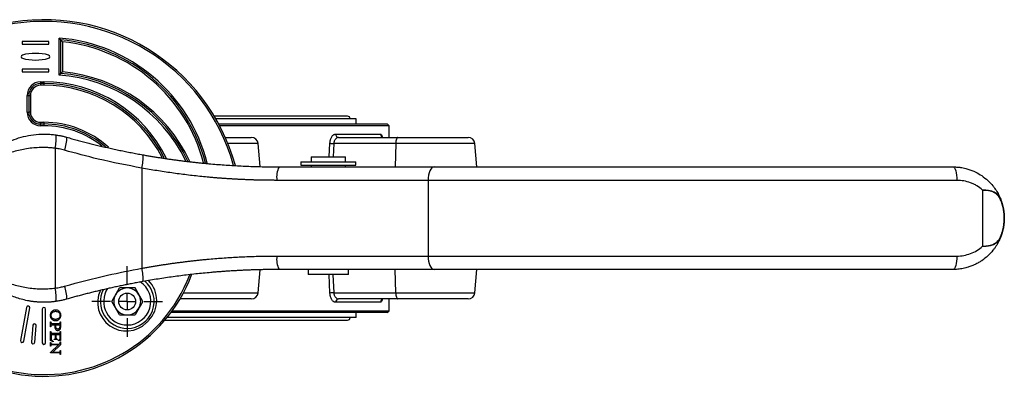
# Model space of a CAD drawing. Extents: x -236 to 973, y -49 to 527.
# Drawn here: x 31 to 323, y -49 to 57 of the extents above; entities that cross this region are included whole.
import ezdxf

# ---------------------------------------------------------------- set-up
doc = ezdxf.new("R2010")
doc.units = 0
doc.layers.get('0').update_dxf_attribs({"linetype": 'CONTINUOUS'})
doc.layers.add('LIVELLO0', color=7, linetype='CONTINUOUS')

# ---------------------------------------------------------------- blocks, each defined once
blk = doc.blocks.new('SW_CENTERMARKSYMBOL_11')
at = {"layer": 'LIVELLO0', "color": 0}
for p, q in [((0, 5), (0, 10.5)), ((-5, 0), (-10.5, 0)), ((0, 0), (-2.5, 0)), ((0, 0), (0, 2.5)), ((0, 0), (0, -2.5)), ((0, 0), (2.5, 0)), ((5, 0), (10.5, 0)), ((0, -5), (0, -10.5))]:
    blk.add_line(p, q, dxfattribs=at)

msp = doc.modelspace()

# ---------------------------------------------------------------- linework, layer by layer
at = {"color": 7, "linetype": 'CONTINUOUS'}
for p, q in [((31.71, 50.95), (31.71, 50.2)), ((39.71, 50.95), (31.71, 50.95)), ((31.71, 50.2), (39.71, 50.2)), ((39.71, 50.2), (39.71, 50.95)), ((42.71, 40.99), (42.71, 52)), ((43.21, 41.45), (43.21, 51.45)), ((43.71, 50.9), (43.71, 41.91)), ((31.71, 42.7), (31.71, 41.95)), ((39.71, 42.7), (31.71, 42.7)), ((31.71, 41.95), (39.71, 41.95)), ((39.71, 41.95), (39.71, 42.7)), ((37.21, 38.95), (38.21, 38.95)), ((37.21, 38.95), (37.21, 38.45)), ((38.21, 38.45), (37.21, 38.45)), ((37.21, 38.45), (37.21, 37.95)), ((38.21, 38.95), (38.21, 38.45)), ((38.21, 38.45), (38.21, 37.95)), ((38.21, 37.95), (37.21, 37.95)), ((33.21, 29.95), (33.21, 34.95)), ((33.21, 34.95), (33.71, 34.95)), ((33.71, 34.95), (33.71, 29.95)), ((33.71, 34.95), (34.21, 34.95)), ((34.21, 34.95), (34.21, 29.95)), ((33.21, 29.95), (33.71, 29.95)), ((34.21, 29.95), (33.71, 29.95)), ((37.21, 26.95), (37.21, 26.45)), ((37.21, 26.95), (38.21, 26.95)), ((37.21, 25.95), (37.21, 26.45)), ((37.21, 26.45), (38.21, 26.45)), ((38.21, 26.95), (38.21, 26.45)), ((38.21, 26.45), (38.21, 25.95)), ((128.41, 28.75), (88.84, 28.75)), ((130.91, 28), (89.28, 28)), ((90.15, 26.45), (140.21, 26.45)), ((130.91, 26.45), (130.91, 28)), ((140.71, 25.95), (140.21, 26.45)), ((38.21, 25.95), (37.21, 25.95)), ((140.71, 25.95), (90.41, 25.95)), ((124.85, 23.45), (138.21, 23.45)), ((140.71, 22.45), (140.71, 25.95)), ((92.11, 22.45), (99.82, 22.45)), ((102.41, 13.83), (101.81, 20.63)), ((142.72, 20.63), (124.3, 20.63)), ((125.7, 22.45), (143.32, 22.45)), ((143.32, 22.45), (164.22, 22.45)), ((166.82, 13.7), (166.21, 20.63)), ((41.56, 19.24), (41.56, -22.33)), ((114.56, 15.2), (114.56, 14.2)), ((114.56, 15.2), (130.86, 15.2)), ((117.61, 16.7), (117.61, 15.2)), ((117.61, 16.7), (127.81, 16.7)), ((127.81, 15.2), (127.81, 16.7)), ((130.86, 14.2), (130.86, 15.2)), ((67.27, 13.35), (67.27, -16.44)), ((108.05, 13.7), (154.1, 13.7)), ((114.56, 14.2), (130.86, 14.2)), ((117.61, 14.2), (117.61, 13.7)), ((127.81, 13.7), (127.81, 14.2)), ((154.1, 13.7), (308.21, 13.7)), ((152.32, 9.7), (107.4, 9.7)), ((152.32, 9.7), (152.32, -12.8)), ((309.36, 9.7), (152.32, 9.7)), ((317.02, 6.82), (317.02, -9.91)), ((107.4, -12.8), (152.32, -12.8)), ((152.32, -12.8), (309.36, -12.8)), ((101.81, -23.72), (102.41, -16.92)), ((154.1, -16.8), (108.05, -16.8)), ((116.71, -16.8), (116.71, -18.3)), ((128.71, -18.3), (128.71, -16.8)), ((308.21, -16.8), (154.1, -16.8)), ((166.21, -23.72), (166.82, -16.8)), ((128.71, -18.3), (116.71, -18.3)), ((58.34, -26.29), (60.65, -22.29)), ((65.27, -22.29), (60.65, -22.29)), ((67.58, -26.29), (65.27, -22.29)), ((60.65, -30.29), (58.34, -26.29)), ((67.58, -26.29), (65.27, -30.29)), ((99.82, -25.55), (78.62, -25.55)), ((124.3, -23.72), (142.72, -23.72)), ((143.32, -25.55), (125.7, -25.55)), ((140.71, -29.05), (140.71, -25.55)), ((164.22, -25.55), (143.32, -25.55)), ((33.03, -28.05), (31.3, -37.9)), ((32.28, -38.07), (34.02, -28.22)), ((37.71, -28.55), (37.71, -38.55)), ((38.71, -38.55), (38.71, -28.55)), ((76.33, -29.05), (140.71, -29.05)), ((138.21, -26.55), (124.85, -26.55)), ((140.21, -29.55), (140.71, -29.05)), ((60.65, -30.29), (65.27, -30.29)), ((74.14, -31.85), (128.41, -31.85)), ((130.91, -31.1), (74.76, -31.1)), ((140.21, -29.55), (75.96, -29.55)), ((130.91, -31.1), (130.91, -29.55)), ((34.93, -33.38), (34.49, -38.36)), ((35.49, -38.45), (35.92, -33.47)), ((40.21, -33.8), (40.21, -32.34)), ((40.21, -32.34), (40.29, -32.34)), ((40.29, -33.8), (40.21, -33.8)), ((40.29, -32.34), (40.29, -32.47)), ((40.29, -33.67), (40.29, -33.8)), ((40.74, -32.83), (42.62, -32.83)), ((41.61, -33.32), (40.74, -33.32)), ((42.98, -33.32), (41.73, -33.32)), ((43.07, -32.47), (43.07, -32.34)), ((43.07, -32.34), (43.15, -32.34)), ((43.15, -32.34), (43.15, -33.61)), ((40.21, -37.94), (40.21, -35.23)), ((40.21, -35.23), (40.29, -35.23)), ((40.95, -38.25), (40.21, -37.94)), ((40.29, -35.23), (40.29, -35.35)), ((40.34, -36.5), (40.34, -37.1)), ((41.68, -36.21), (40.68, -36.21)), ((40.74, -35.72), (42.62, -35.72)), ((41.27, -37.6), (41.27, -37.51)), ((42.21, -37.6), (41.27, -37.6)), ((41.68, -36.98), (41.68, -36.21)), ((41.8, -36.21), (41.8, -36.98)), ((43.03, -36.21), (41.8, -36.21)), ((42.21, -37.51), (42.21, -37.6)), ((42.5, -37.96), (42.5, -37.84)), ((43.15, -37.92), (42.5, -37.96)), ((43.03, -37.17), (43.03, -36.21)), ((43.07, -35.23), (43.15, -35.23)), ((43.07, -35.35), (43.07, -35.23)), ((43.15, -35.23), (43.15, -37.92)), ((40.17, -41.51), (42.54, -39.15)), ((40.21, -38.45), (40.29, -38.45)), ((40.21, -39.63), (40.21, -38.45)), ((40.29, -39.63), (40.21, -39.63)), ((40.29, -38.45), (40.29, -38.57)), ((40.29, -39.51), (40.29, -39.63)), ((40.74, -38.94), (42.74, -38.94)), ((42.54, -39.15), (40.74, -39.15)), ((43.15, -39.18), (40.9, -41.39)), ((40.95, -38.13), (40.95, -38.25)), ((43.07, -38.27), (43.15, -38.27)), ((43.07, -40.9), (43.15, -40.9)), ((43.07, -41.02), (43.07, -40.9)), ((43.15, -38.27), (43.15, -39.18)), ((43.15, -40.9), (43.15, -42.08)), ((40.17, -41.59), (40.17, -41.51)), ((42.62, -41.59), (40.17, -41.59)), ((40.9, -41.39), (42.62, -41.39)), ((43.07, -42.08), (43.07, -41.96)), ((43.15, -42.08), (43.07, -42.08))]:
    msp.add_line(p, q, dxfattribs=at)
at = {"color": 8, "linetype": 'CONTINUOUS'}
for p, q in [((101.81, 20.63), (92.89, 20.63)), ((122.97, 16.7), (123.17, 20.72)), ((124.3, 20.63), (124.1, 16.7)), ((142.72, 20.63), (142.54, 13.7)), ((166.21, 20.63), (142.72, 20.63)), ((142.72, -23.72), (142.54, -16.8)), ((123.17, -23.81), (122.89, -18.3)), ((124.02, -18.3), (124.3, -23.72)), ((79.65, -23.72), (101.81, -23.72)), ((142.72, -23.72), (166.21, -23.72))]:
    msp.add_line(p, q, dxfattribs=at)
at = {"color": 7, "linetype": 'CONTINUOUS', "flags": 128}
for points in [[(143.32, 22.45), (143.21, 22.42), (143.1, 22.32), (143.01, 22.15), (142.92, 21.93), (142.84, 21.65), (142.78, 21.34), (142.74, 20.99), (142.72, 20.63)], [(154.1, 13.7), (153.75, 13.63), (153.42, 13.4), (153.11, 13.03), (152.84, 12.53), (152.62, 11.93), (152.46, 11.24), (152.35, 10.48), (152.32, 9.7)], [(308.21, 13.7), (308.44, 13.63), (308.65, 13.4), (308.85, 13.03), (309.02, 12.53), (309.16, 11.93), (309.27, 11.24), (309.33, 10.48), (309.36, 9.7)], [(152.32, -12.8), (152.35, -13.58), (152.46, -14.33), (152.62, -15.02), (152.84, -15.62), (153.11, -16.12), (153.42, -16.49), (153.75, -16.72), (154.1, -16.8)], [(309.36, -12.8), (309.33, -13.58), (309.27, -14.33), (309.16, -15.02), (309.02, -15.62), (308.85, -16.12), (308.65, -16.49), (308.44, -16.72), (308.21, -16.8)], [(142.72, -23.72), (142.74, -24.08), (142.78, -24.43), (142.84, -24.75), (142.92, -25.02), (143.01, -25.24), (143.1, -25.41), (143.21, -25.51), (143.32, -25.55)]]:
    msp.add_lwpolyline(points, dxfattribs=at)
at = {"color": 7, "linetype": 'CONTINUOUS'}
msp.add_circle((62.96, -26.29), 2.5, dxfattribs=at)
for centre, radius, start, end in [((38.21, -1.55), 59, 15.4375, 101.7353), ((38.7, 2.64), 49.02, 14.3856, 84.7176), ((31.94, 46.45), 0.5, 105.0902, 254.9098), ((35.71, 32.45), 15, 74.9098, 105.0902), ((39.49, 46.45), 0.5, 285.0902, 74.9098), ((35.71, 60.45), 15, 254.9098, 285.0902), ((38.21, -1.55), 47, 107.7017, 338.991), ((39.66, -4.06), 45.65, 25.29, 85.5413), ((37.21, 34.95), 4, 90, 180), ((37.21, 34.95), 3.5, 90, 180), ((38.21, -1.55), 40, 26.6588, 90), ((37.21, 34.95), 3, 90, 180), ((37.21, 29.95), 4, 180, 270), ((37.21, 29.95), 3.5, 180, 270), ((37.21, 29.95), 3, 180, 270), ((38.21, -1.55), 28, 49.241, 90), ((128.41, 28), 0.75, 0, 90), ((125.78, 23.38), 0.932, 175.6094, 264.8036), ((139.19, 23.44), 0.988, 179.2995, 269.2819), ((30.16, 21.86), 11.7, 347.0369, 6.5517), ((33.23, 22.8), 11.84, 339.485, 358.541), ((99.82, 20.45), 2, 5, 90), ((124.49, 30.43), 9.81, 262.2756, 268.8912), ((164.22, 20.45), 2, 5, 90), ((55.95, 16.35), 11.71, 345.1398, 4.5719), ((114, 10.68), 6.67, 153.0257, 188.3861), ((322.19, 3.99), 0.216, 327.7614, 18.3622), ((322.19, -7.08), 0.216, 341.6378, 32.2386), ((114, -13.77), 6.67, 171.6139, 206.9743), ((55.95, -19.44), 11.71, 355.4281, 14.8602), ((62.96, -26.29), 8, 270, 49.7114), ((63.24, -26.01), 8.5, 315.6548, 44.3218), ((30.16, -24.96), 11.7, 353.4483, 12.9631), ((33.23, -25.89), 11.84, 1.459, 20.515), ((62.68, -26.58), 8.5, 154.9643, 314.3452), ((62.96, -26.29), 8, 154.0756, 270), ((62.96, -26.29), 4, 90, 150), ((62.96, -26.29), 4, 30, 90), ((62.96, -26.29), 4, 150, 210), ((62.96, -26.29), 4, 330, 30), ((99.82, -23.55), 2, 270, 355), ((124.49, -33.53), 9.81, 91.1088, 97.7244), ((125.78, -26.47), 0.932, 95.1964, 184.3906), ((139.19, -26.53), 0.988, 90.7181, 180.7005), ((164.22, -23.55), 2, 270, 355), ((33.52, -28.14), 0.5, 350, 170), ((38.21, -28.55), 0.5, 0, 180), ((62.96, -26.29), 4, 210, 270), ((62.96, -26.29), 4, 270, 330), ((38.21, -1.55), 43.5, 314.3452, 315.6548), ((128.41, -31.1), 0.75, 270, 0), ((35.42, -33.42), 0.5, 355, 175), ((31.79, -37.98), 0.5, 170, 350), ((34.99, -38.4), 0.5, 175, 355), ((38.21, -38.55), 0.5, 180, 0)]:
    msp.add_arc(centre, radius, start, end, dxfattribs=at)
at = {"color": 8, "linetype": 'CONTINUOUS'}
for centre, radius, start, end in [((38.21, -1.55), 58.5, 15.5745, 101.4037), ((38.7, 2.64), 49.52, 14.1816, 85.3518), ((38.7, 2.64), 48.52, 14.6311, 84.0697), ((38.21, -1.55), 46.5, 107.3299, 338.7281), ((39.66, -4.06), 45.15, 25.678, 86.128), ((39.66, -4.06), 46.15, 24.7971, 84.9668), ((38.21, -1.55), 40.5, 25.9844, 90), ((38.21, -1.55), 39.5, 27.1792, 90), ((38.21, -1.55), 28.5, 47.6584, 90), ((38.21, -1.55), 27.5, 51.0038, 90), ((62.96, -26.29), 7, 270, 56.6748), ((62.96, -26.29), 7, 146.7531, 270)]:
    msp.add_arc(centre, radius, start, end, dxfattribs=at)
at = {"color": 7, "linetype": 'CONTINUOUS'}
for points, knots in [([(43.21, 51.45), (43.21, 51.45), (43.21, 51.46), (43.2, 51.47), (43.19, 51.48), (43.17, 51.5), (43.14, 51.53), (43.11, 51.57), (43.07, 51.61), (43.02, 51.66), (42.96, 51.73), (42.88, 51.81), (42.8, 51.9), (42.75, 51.96), (42.71, 52)], [0, 0, 0, 0, 0.052516, 0.106776, 0.16345, 0.223127, 0.286313, 0.353434, 0.424845, 0.500842, 0.61676, 0.750198, 0.850945, 1, 1, 1, 1]), ([(43.71, 50.9), (43.69, 50.93), (43.65, 50.97), (43.59, 51.03), (43.53, 51.1), (43.47, 51.17), (43.39, 51.26), (43.32, 51.34), (43.26, 51.41), (43.22, 51.45), (43.22, 51.45), (43.21, 51.45)], [0, 0, 0, 0, 0.102165, 0.185568, 0.250211, 0.383456, 0.499729, 0.646935, 0.77704, 0.893243, 1, 1, 1, 1]), ([(42.71, 40.99), (42.74, 41.01), (42.78, 41.05), (42.83, 41.1), (42.9, 41.16), (42.97, 41.22), (43.04, 41.3), (43.12, 41.36), (43.17, 41.42), (43.21, 41.45), (43.21, 41.45), (43.21, 41.45)], [0, 0, 0, 0, 0.102052, 0.185376, 0.249973, 0.383035, 0.499891, 0.642638, 0.771743, 0.889755, 1, 1, 1, 1]), ([(43.21, 41.45), (43.21, 41.45), (43.21, 41.46), (43.23, 41.47), (43.24, 41.48), (43.27, 41.51), (43.3, 41.54), (43.34, 41.57), (43.39, 41.62), (43.46, 41.68), (43.54, 41.75), (43.62, 41.83), (43.68, 41.88), (43.71, 41.91)], [0, 0, 0, 0, 0.06221, 0.126485, 0.193529, 0.263963, 0.338324, 0.417068, 0.50058, 0.617128, 0.750467, 0.851529, 1, 1, 1, 1]), ([(18.43, 13.74), (18.45, 13.77), (18.5, 13.83), (18.58, 13.93), (18.66, 14.04), (18.76, 14.15), (18.86, 14.28), (18.97, 14.41), (19.08, 14.55), (19.21, 14.69), (19.34, 14.85), (19.48, 15.01), (19.82, 15.4), (20.45, 16.06), (21.45, 17.02), (22.59, 17.99), (23.85, 18.94), (25.24, 19.85), (27.03, 20.85), (29.29, 21.87), (32.11, 22.76), (35.1, 23.32), (37.41, 23.47), (38.93, 23.45), (39.64, 23.42), (40.35, 23.37), (41.07, 23.3), (41.54, 23.23), (41.78, 23.2)], [0, 0, 0, 0, 0.010551, 0.021242, 0.032079, 0.043073, 0.054231, 0.065561, 0.077071, 0.088767, 0.100658, 0.112748, 0.125044, 0.185777, 0.250415, 0.311879, 0.374959, 0.437625, 0.500294, 0.598481, 0.694645, 0.792398, 0.888933, 0.911085, 0.933252, 0.955448, 0.977692, 1, 1, 1, 1]), ([(123.17, 20.72), (123.17, 20.76), (123.18, 20.86), (123.19, 20.99), (123.21, 21.13), (123.24, 21.31), (123.28, 21.54), (123.37, 21.88), (123.51, 22.28), (123.72, 22.69), (123.97, 23.02), (124.21, 23.23), (124.4, 23.34), (124.55, 23.41), (124.7, 23.45), (124.8, 23.45), (124.85, 23.45)], [0, 0, 0, 0, 0.03123, 0.062412, 0.093619, 0.124923, 0.18744, 0.250137, 0.374653, 0.499855, 0.624366, 0.749469, 0.811797, 0.874331, 0.93724, 1, 1, 1, 1]), ([(41.78, 23.2), (41.95, 23.17), (42.29, 23.12), (42.79, 23.03), (43.28, 22.94), (43.74, 22.84), (44.2, 22.73), (44.63, 22.62), (44.92, 22.54), (45.06, 22.5)], [0, 0, 0, 0, 0.155717, 0.307147, 0.454291, 0.597148, 0.735719, 0.870003, 1, 1, 1, 1]), ([(45.06, 22.5), (45.55, 22.36), (46.55, 22.08), (48.06, 21.67), (49.58, 21.26), (51.12, 20.86), (52.69, 20.47), (54.27, 20.08), (55.87, 19.7), (57.49, 19.33), (59.13, 18.96), (60.79, 18.61), (62.47, 18.26), (64.17, 17.93), (65.89, 17.6), (67.04, 17.39), (67.62, 17.29)], [0, 0, 0, 0, 0.066603, 0.133948, 0.202036, 0.270866, 0.340438, 0.410753, 0.481811, 0.55361, 0.626152, 0.699437, 0.773464, 0.848234, 0.923746, 1, 1, 1, 1]), ([(125.7, 22.45), (125.67, 22.45), (125.62, 22.45), (125.53, 22.44), (125.44, 22.42), (125.33, 22.38), (125.17, 22.31), (124.98, 22.17), (124.76, 21.95), (124.59, 21.68), (124.46, 21.4), (124.37, 21.13), (124.32, 20.88), (124.31, 20.71), (124.3, 20.63)], [0, 0, 0, 0, 0.0418789, 0.0837788, 0.1256996, 0.1881676, 0.2506257, 0.3849146, 0.5003239, 0.6301083, 0.7500157, 0.8352674, 0.9185179, 1, 1, 1, 1]), ([(41.56, 19.24), (41.41, 19.26), (41.13, 19.29), (40.7, 19.33), (40.28, 19.36), (39.85, 19.39), (39.42, 19.42), (38.99, 19.44), (38.57, 19.45), (38.14, 19.45), (37.71, 19.45), (36.72, 19.44), (35.16, 19.36), (33.1, 19.1), (31.1, 18.72), (29.22, 18.23), (27.43, 17.63), (25.81, 16.98), (24.26, 16.24), (22.87, 15.46), (21.59, 14.65), (20.48, 13.85), (19.68, 13.2), (19.12, 12.72), (18.74, 12.37), (18.4, 12.05), (18.14, 11.79), (17.94, 11.59), (17.78, 11.43), (17.7, 11.34), (17.66, 11.3)], [0, 0, 0, 0, 0.012496, 0.024984, 0.037466, 0.049943, 0.06242, 0.074897, 0.087377, 0.099862, 0.112356, 0.124859, 0.186834, 0.250103, 0.31128, 0.375083, 0.435341, 0.500073, 0.557885, 0.625375, 0.68767, 0.750074, 0.812845, 0.84526, 0.875176, 0.907275, 0.937322, 0.958771, 0.979659, 1, 1, 1, 1]), ([(44.31, 18.65), (43.8, 18.79), (42.89, 19.03), (41.96, 19.17), (41.56, 19.24)], [0, 0, 0, 0, 0.559975, 1, 1, 1, 1]), ([(67.27, 13.35), (62.95, 14.18), (55.23, 15.67), (47.65, 17.74), (44.31, 18.65)], [0, 0, 0, 0, 0.560021, 1, 1, 1, 1]), ([(67.62, 17.29), (68.02, 17.22), (68.81, 17.08), (69.99, 16.87), (71.18, 16.68), (72.37, 16.49), (73.55, 16.31), (74.74, 16.13), (75.93, 15.96), (77.11, 15.79), (78.3, 15.64), (79.49, 15.48), (80.68, 15.34), (81.87, 15.2), (83.06, 15.07), (84.24, 14.94), (85.43, 14.82), (86.62, 14.7), (88.17, 14.56), (90.07, 14.4), (92.32, 14.24), (94.58, 14.1), (96.83, 13.97), (99.08, 13.88), (101.33, 13.8), (103.57, 13.74), (105.82, 13.71), (107.31, 13.71), (108.05, 13.7)], [0, 0, 0, 0, 0.029615, 0.059196, 0.088745, 0.118265, 0.147755, 0.177219, 0.206657, 0.236071, 0.265463, 0.294835, 0.324188, 0.353523, 0.382843, 0.412148, 0.441441, 0.470724, 0.499997, 0.555638, 0.611232, 0.666789, 0.722321, 0.777839, 0.833355, 0.888879, 0.944424, 1, 1, 1, 1]), ([(107.4, 9.7), (107.03, 9.7), (106.28, 9.71), (105.17, 9.71), (104.05, 9.73), (102.93, 9.75), (101.81, 9.77), (100.7, 9.8), (99.58, 9.84), (98.46, 9.88), (97.35, 9.93), (96.23, 9.98), (95.11, 10.04), (93.99, 10.11), (92.88, 10.18), (91.76, 10.25), (90.64, 10.33), (89.53, 10.42), (88.41, 10.51), (86.93, 10.64), (85.07, 10.82), (82.84, 11.06), (80.61, 11.32), (78.39, 11.6), (76.16, 11.9), (73.93, 12.23), (71.71, 12.58), (69.49, 12.95), (68.01, 13.21), (67.27, 13.35)], [0, 0, 0, 0, 0.027924, 0.055827, 0.08371, 0.111574, 0.139418, 0.167245, 0.195054, 0.222847, 0.250623, 0.278385, 0.306131, 0.333864, 0.361584, 0.389291, 0.416986, 0.44467, 0.472344, 0.500008, 0.555309, 0.610661, 0.666068, 0.721537, 0.777073, 0.832682, 0.888369, 0.94414, 1, 1, 1, 1]), ([(308.21, 13.7), (308.34, 13.7), (308.6, 13.7), (309.02, 13.68), (309.47, 13.65), (309.96, 13.61), (310.81, 13.5), (311.72, 13.31), (313.24, 12.89), (314.87, 12.24), (316.86, 11.08), (318.59, 9.71), (319.81, 8.4), (320.57, 7.4), (321.02, 6.75), (321.42, 6.09), (321.79, 5.42), (322.11, 4.74), (322.3, 4.28), (322.4, 4.06)], [0, 0, 0, 0, 0.020871, 0.043812, 0.068823, 0.095903, 0.125054, 0.210607, 0.249642, 0.387072, 0.499311, 0.629864, 0.749092, 0.79264, 0.83549, 0.877647, 0.919114, 0.959897, 1, 1, 1, 1]), ([(317.02, 6.82), (316.48, 7.29), (315.92, 7.7), (315.02, 8.24), (314.72, 8.41), (314.09, 8.71), (313.76, 8.85), (312.78, 9.21), (312.11, 9.4), (310.75, 9.64), (310.06, 9.7), (309.36, 9.7)], [0, 0, 0, 0, 0.25, 0.25, 0.375, 0.375, 0.5, 0.5, 0.75, 0.75, 1, 1, 1, 1]), ([(317.02, 6.82), (317.1, 6.82), (317.27, 6.83), (317.51, 6.83), (317.74, 6.82), (317.96, 6.81), (318.17, 6.8), (318.36, 6.78), (318.54, 6.77), (318.7, 6.74), (319.09, 6.69), (319.69, 6.56), (320.3, 6.32), (320.75, 6.08), (321.1, 5.85), (321.39, 5.6), (321.66, 5.32), (321.88, 5.05), (322.09, 4.71), (322.26, 4.39), (322.35, 4.16), (322.4, 4.06)], [0, 0, 0, 0, 0.033224, 0.065217, 0.09593, 0.125312, 0.153314, 0.179894, 0.20501, 0.228628, 0.250713, 0.373398, 0.500667, 0.558557, 0.625024, 0.710682, 0.750512, 0.82188, 0.887245, 0.946604, 1, 1, 1, 1]), ([(322.37, 3.87), (322.35, 3.93), (322.3, 4.06), (322.21, 4.23), (322.12, 4.4), (322.02, 4.57), (321.92, 4.73), (321.81, 4.88), (321.69, 5.03), (321.45, 5.32), (321.04, 5.69), (320.4, 6.1), (319.66, 6.41), (318.98, 6.59), (318.41, 6.69), (317.97, 6.75), (317.51, 6.8), (317.18, 6.81), (317.02, 6.82)], [0, 0, 0, 0, 0.030936, 0.061885, 0.092878, 0.123948, 0.155125, 0.186442, 0.217928, 0.249615, 0.372782, 0.499373, 0.62203, 0.749392, 0.809527, 0.871286, 0.934752, 1, 1, 1, 1]), ([(323.46, -1.55), (323.46, -1.43), (323.46, -1.19), (323.45, -0.86), (323.43, -0.54), (323.4, -0.24), (323.37, 0.05), (323.34, 0.31), (323.3, 0.56), (323.27, 0.78), (323.23, 0.99), (323.16, 1.37), (323.04, 1.91), (322.84, 2.61), (322.62, 3.26), (322.45, 3.67), (322.37, 3.87)], [0, 0, 0, 0, 0.065166, 0.126961, 0.185386, 0.24044, 0.292123, 0.340436, 0.385378, 0.42695, 0.465151, 0.499981, 0.636706, 0.765612, 0.886708, 1, 1, 1, 1]), ([(322.4, 4.06), (322.44, 3.94), (322.53, 3.7), (322.66, 3.34), (322.79, 2.96), (322.9, 2.56), (323.01, 2.15), (323.11, 1.72), (323.22, 1.21), (323.32, 0.59), (323.4, -0.07), (323.45, -0.8), (323.46, -1.27), (323.46, -1.55)], [0, 0, 0, 0, 0.063773, 0.130096, 0.198972, 0.270402, 0.344389, 0.420935, 0.500042, 0.617561, 0.749317, 0.853706, 1, 1, 1, 1]), ([(322.37, -6.96), (322.42, -6.85), (322.51, -6.62), (322.64, -6.27), (322.77, -5.9), (322.89, -5.52), (323, -5.12), (323.1, -4.7), (323.2, -4.25), (323.29, -3.73), (323.38, -3.11), (323.45, -2.37), (323.46, -1.83), (323.46, -1.55)], [0, 0, 0, 0, 0.063785, 0.130118, 0.198999, 0.270431, 0.344416, 0.420953, 0.500045, 0.593435, 0.707891, 0.843413, 1, 1, 1, 1]), ([(323.46, -1.55), (323.46, -1.67), (323.46, -1.89), (323.45, -2.22), (323.43, -2.5), (323.42, -2.74), (323.38, -3.14), (323.32, -3.68), (323.2, -4.41), (323.04, -5.12), (322.85, -5.84), (322.64, -6.51), (322.48, -6.94), (322.4, -7.15)], [0, 0, 0, 0, 0.063548, 0.120392, 0.170532, 0.213967, 0.250699, 0.382449, 0.499976, 0.636725, 0.765638, 0.886725, 1, 1, 1, 1]), ([(322.4, -7.15), (322.35, -7.27), (322.25, -7.52), (322.08, -7.89), (321.91, -8.26), (321.72, -8.62), (321.53, -8.99), (321.32, -9.35), (321.1, -9.71), (320.87, -10.06), (320.62, -10.41), (320.37, -10.76), (319.74, -11.56), (318.6, -12.78), (317.13, -13.96), (315.81, -14.78), (314.83, -15.3), (313.78, -15.76), (312.85, -16.08), (311.74, -16.4), (310.71, -16.61), (309.66, -16.73), (308.9, -16.79), (308.43, -16.79), (308.21, -16.8)], [0, 0, 0, 0, 0.0216825, 0.0435643, 0.0656462, 0.0879289, 0.1104133, 0.1331, 0.1559899, 0.1790836, 0.2023819, 0.2258853, 0.2495946, 0.3687388, 0.4991617, 0.5593723, 0.6245146, 0.6823556, 0.7489617, 0.7876295, 0.8744269, 0.9220361, 0.963894, 1, 1, 1, 1]), ([(317.02, -9.91), (317.11, -9.91), (317.3, -9.9), (317.58, -9.88), (317.84, -9.86), (318.1, -9.83), (318.35, -9.79), (318.59, -9.75), (319.04, -9.66), (319.66, -9.5), (320.4, -9.19), (321.04, -8.79), (321.5, -8.36), (321.81, -7.98), (322.02, -7.66), (322.21, -7.33), (322.32, -7.09), (322.37, -6.96)], [0, 0, 0, 0, 0.037514, 0.074437, 0.110782, 0.146562, 0.181792, 0.216488, 0.250666, 0.378019, 0.500679, 0.62726, 0.75043, 0.813589, 0.876071, 0.938123, 1, 1, 1, 1]), ([(322.4, -7.15), (322.37, -7.21), (322.32, -7.33), (322.24, -7.51), (322.14, -7.7), (322.04, -7.89), (321.91, -8.08), (321.77, -8.27), (321.6, -8.48), (321.37, -8.71), (321.07, -8.97), (320.74, -9.18), (320.27, -9.43), (319.67, -9.65), (318.98, -9.8), (318.45, -9.87), (318, -9.91), (317.52, -9.92), (317.19, -9.92), (317.02, -9.91)], [0, 0, 0, 0, 0.029507, 0.061054, 0.094648, 0.130292, 0.16799, 0.207741, 0.24954, 0.303013, 0.375045, 0.44964, 0.499404, 0.63884, 0.749359, 0.807923, 0.869421, 0.933555, 1, 1, 1, 1]), ([(309.36, -12.8), (310.06, -12.8), (310.75, -12.73), (312.11, -12.49), (312.79, -12.3), (314.1, -11.81), (314.73, -11.51), (315.92, -10.8), (316.48, -10.38), (317.02, -9.91)], [0, 0, 0, 0, 0.25, 0.25, 0.5, 0.5, 0.75, 0.75, 1, 1, 1, 1]), ([(17.66, -14.39), (17.68, -14.41), (17.73, -14.46), (17.8, -14.54), (17.89, -14.63), (17.98, -14.73), (18.09, -14.83), (18.2, -14.95), (18.32, -15.07), (18.46, -15.19), (18.6, -15.33), (18.91, -15.62), (19.5, -16.15), (20.27, -16.77), (21.01, -17.32), (21.76, -17.85), (22.87, -18.56), (24.26, -19.33), (25.81, -20.07), (27.41, -20.72), (29.2, -21.31), (31.07, -21.8), (33.07, -22.19), (35.13, -22.45), (36.83, -22.54), (38.11, -22.55), (38.97, -22.53), (39.84, -22.49), (40.7, -22.43), (41.27, -22.36), (41.56, -22.33)], [0, 0, 0, 0, 0.011341, 0.02293, 0.034768, 0.046859, 0.059205, 0.071808, 0.08467, 0.097794, 0.11118, 0.124832, 0.181387, 0.249904, 0.276471, 0.312367, 0.37471, 0.442136, 0.499907, 0.564079, 0.623844, 0.687806, 0.749122, 0.812287, 0.874155, 0.899351, 0.924514, 0.949664, 0.974819, 1, 1, 1, 1]), ([(67.27, -16.44), (67.66, -16.37), (68.44, -16.23), (69.62, -16.02), (70.79, -15.82), (71.97, -15.63), (73.15, -15.44), (74.33, -15.26), (75.5, -15.09), (76.68, -14.92), (77.86, -14.76), (79.04, -14.61), (80.22, -14.46), (81.4, -14.32), (82.58, -14.18), (83.76, -14.05), (84.94, -13.93), (86.12, -13.81), (87.65, -13.67), (89.53, -13.51), (91.76, -13.34), (93.99, -13.2), (96.23, -13.07), (98.46, -12.97), (100.7, -12.89), (102.93, -12.84), (105.17, -12.8), (106.65, -12.8), (107.4, -12.8)], [0, 0, 0, 0, 0.029584, 0.059143, 0.088677, 0.118187, 0.147673, 0.177137, 0.20658, 0.236001, 0.265403, 0.294785, 0.32415, 0.353496, 0.382826, 0.41214, 0.44144, 0.470725, 0.499996, 0.555333, 0.610712, 0.666138, 0.721617, 0.777154, 0.832755, 0.888426, 0.944173, 1, 1, 1, 1]), ([(41.78, -26.29), (41.64, -26.31), (41.36, -26.35), (40.93, -26.4), (40.51, -26.44), (40.09, -26.48), (39.67, -26.5), (39.24, -26.53), (38.82, -26.54), (38.4, -26.55), (37.98, -26.55), (37.56, -26.54), (37.13, -26.52), (36.72, -26.5), (36.3, -26.47), (35.88, -26.44), (35.46, -26.4), (35.05, -26.35), (34.63, -26.29), (34.22, -26.23), (33.31, -26.07), (31.91, -25.76), (30.1, -25.22), (28.37, -24.55), (26.75, -23.79), (25.24, -22.94), (23.85, -22.03), (22.59, -21.08), (21.45, -20.11), (20.45, -19.15), (19.78, -18.44), (19.36, -17.97), (19.12, -17.69), (18.91, -17.43), (18.72, -17.21), (18.56, -17), (18.48, -16.89), (18.43, -16.83)], [0, 0, 0, 0, 0.01323, 0.026433, 0.039612, 0.05277, 0.065912, 0.07904, 0.092158, 0.10527, 0.118378, 0.131487, 0.1446, 0.15772, 0.170852, 0.183997, 0.197161, 0.210346, 0.223556, 0.236794, 0.250064, 0.311987, 0.37475, 0.43695, 0.499929, 0.562533, 0.625139, 0.688246, 0.749741, 0.814302, 0.874972, 0.897355, 0.919062, 0.940134, 0.960615, 0.980553, 1, 1, 1, 1]), ([(44.31, -21.74), (48.56, -20.6), (56.15, -18.55), (63.87, -17.08), (67.27, -16.44)], [0, 0, 0, 0, 0.5599796, 1, 1, 1, 1]), ([(108.05, -16.8), (107.66, -16.8), (106.87, -16.8), (105.68, -16.81), (104.5, -16.82), (103.31, -16.84), (102.12, -16.87), (100.93, -16.9), (99.74, -16.94), (98.55, -16.99), (97.36, -17.04), (96.17, -17.1), (94.98, -17.17), (93.78, -17.24), (92.59, -17.31), (91.4, -17.4), (90.2, -17.49), (89, -17.58), (87.46, -17.72), (85.56, -17.89), (83.32, -18.13), (81.07, -18.38), (78.83, -18.66), (76.59, -18.95), (74.34, -19.28), (72.1, -19.62), (69.86, -19.98), (68.37, -20.25), (67.62, -20.38)], [0, 0, 0, 0, 0.029427, 0.058844, 0.088252, 0.117654, 0.14705, 0.176442, 0.205833, 0.235224, 0.264616, 0.294011, 0.323411, 0.352817, 0.382232, 0.411657, 0.441093, 0.470543, 0.500008, 0.555308, 0.610646, 0.666033, 0.721481, 0.776999, 0.832599, 0.888292, 0.944089, 1, 1, 1, 1]), ([(67.62, -20.38), (67.12, -20.47), (66.1, -20.65), (64.6, -20.94), (63.11, -21.23), (61.63, -21.53), (60.17, -21.83), (58.72, -22.15), (57.29, -22.47), (55.87, -22.79), (54.47, -23.12), (53.08, -23.46), (51.71, -23.8), (50.35, -24.15), (49, -24.5), (47.68, -24.86), (46.36, -25.22), (45.49, -25.47), (45.06, -25.59)], [0, 0, 0, 0, 0.066763, 0.132958, 0.198584, 0.263642, 0.328132, 0.392053, 0.455405, 0.51819, 0.580405, 0.642053, 0.703132, 0.763642, 0.823584, 0.882958, 0.941763, 1, 1, 1, 1]), ([(41.56, -22.33), (42.08, -22.25), (43, -22.09), (43.91, -21.85), (44.31, -21.74)], [0, 0, 0, 0, 0.560026, 1, 1, 1, 1]), ([(45.06, -25.59), (44.9, -25.64), (44.56, -25.73), (44.05, -25.86), (43.51, -25.98), (42.95, -26.09), (42.37, -26.2), (41.98, -26.26), (41.78, -26.29)], [0, 0, 0, 0, 0.1520806, 0.3099956, 0.473745, 0.6433289, 0.8187473, 1, 1, 1, 1]), ([(124.85, -26.55), (124.82, -26.54), (124.77, -26.54), (124.68, -26.53), (124.59, -26.51), (124.51, -26.48), (124.42, -26.44), (124.34, -26.4), (124.24, -26.33), (124.11, -26.24), (123.93, -26.06), (123.72, -25.78), (123.51, -25.37), (123.37, -24.97), (123.28, -24.63), (123.23, -24.36), (123.19, -24.09), (123.18, -23.9), (123.17, -23.81)], [0, 0, 0, 0, 0.035975, 0.071713, 0.107306, 0.142849, 0.178438, 0.214167, 0.250131, 0.312544, 0.374883, 0.499978, 0.624449, 0.749638, 0.811971, 0.874201, 0.937129, 1, 1, 1, 1]), ([(124.3, -23.72), (124.3, -23.76), (124.31, -23.85), (124.33, -23.97), (124.35, -24.09), (124.38, -24.22), (124.41, -24.34), (124.47, -24.53), (124.59, -24.78), (124.77, -25.04), (124.98, -25.26), (125.16, -25.4), (125.33, -25.47), (125.45, -25.52), (125.57, -25.54), (125.66, -25.54), (125.7, -25.55)], [0, 0, 0, 0, 0.040598, 0.081611, 0.123069, 0.165003, 0.207441, 0.25041, 0.370296, 0.500098, 0.615522, 0.749897, 0.806451, 0.87489, 0.937444, 1, 1, 1, 1]), ([(40.17, -30.41), (40.17, -30.31), (40.18, -30.2), (40.21, -30), (40.23, -29.89), (40.34, -29.59), (40.44, -29.41), (40.72, -29.09), (40.88, -28.96), (41.17, -28.83), (41.27, -28.8), (41.48, -28.76), (41.59, -28.75), (41.69, -28.75)], [0, 0, 0, 0, 0.125, 0.125, 0.25, 0.25, 0.5, 0.5, 0.75, 0.75, 0.875, 0.875, 1, 1, 1, 1]), ([(41.69, -28.75), (41.8, -28.75), (41.91, -28.76), (42.12, -28.81), (42.22, -28.84), (42.42, -28.94), (42.51, -29), (42.67, -29.14), (42.74, -29.22), (42.81, -29.3)], [0, 0, 0, 0, 0.25, 0.25, 0.5, 0.5, 0.75, 0.75, 1, 1, 1, 1]), ([(41.7, -32.09), (41.64, -32.09), (41.59, -32.09), (41.49, -32.08), (41.44, -32.07), (41.28, -32.04), (41.18, -32.01), (40.89, -31.87), (40.72, -31.74), (40.45, -31.42), (40.34, -31.23), (40.24, -30.94), (40.21, -30.83), (40.18, -30.62), (40.17, -30.52), (40.17, -30.41)], [0, 0, 0, 0, 0.0625, 0.0625, 0.125, 0.125, 0.25, 0.25, 0.5, 0.5, 0.75, 0.75, 0.875, 0.875, 1, 1, 1, 1]), ([(40.59, -29.68), (40.54, -29.73), (40.5, -29.78), (40.42, -29.89), (40.39, -29.95), (40.34, -30.07), (40.32, -30.14), (40.3, -30.27), (40.3, -30.34), (40.29, -30.41)], [0, 0, 0, 0, 0.25, 0.25, 0.5, 0.5, 0.75, 0.75, 1, 1, 1, 1]), ([(40.29, -30.41), (40.3, -30.49), (40.3, -30.57), (40.33, -30.74), (40.36, -30.82), (40.46, -31.04), (40.57, -31.17), (40.83, -31.38), (40.99, -31.44), (41.23, -31.49), (41.31, -31.5), (41.48, -31.52), (41.56, -31.52), (41.64, -31.52)], [0, 0, 0, 0, 0.125, 0.125, 0.25, 0.25, 0.5, 0.5, 0.75, 0.75, 0.875, 0.875, 1, 1, 1, 1]), ([(41.7, -29.32), (41.6, -29.32), (41.5, -29.33), (41.3, -29.35), (41.21, -29.37), (41.02, -29.42), (40.92, -29.46), (40.79, -29.53), (40.75, -29.56), (40.67, -29.61), (40.63, -29.65), (40.59, -29.68)], [0, 0, 0, 0, 0.25, 0.25, 0.5, 0.5, 0.75, 0.75, 0.875, 0.875, 1, 1, 1, 1]), ([(41.64, -31.52), (41.74, -31.52), (41.84, -31.52), (42.04, -31.5), (42.14, -31.48), (42.34, -31.43), (42.43, -31.39), (42.57, -31.32), (42.61, -31.3), (42.69, -31.24), (42.73, -31.21), (42.77, -31.18)], [0, 0, 0, 0, 0.25, 0.25, 0.5, 0.5, 0.75, 0.75, 0.875, 0.875, 1, 1, 1, 1]), ([(42.77, -29.67), (42.74, -29.64), (42.7, -29.6), (42.62, -29.55), (42.58, -29.52), (42.45, -29.45), (42.36, -29.42), (42.18, -29.37), (42.09, -29.35), (41.89, -29.33), (41.8, -29.32), (41.7, -29.32)], [0, 0, 0, 0, 0.125, 0.125, 0.25, 0.25, 0.5, 0.5, 0.75, 0.75, 1, 1, 1, 1]), ([(43.19, -30.45), (43.19, -30.56), (43.18, -30.66), (43.15, -30.86), (43.12, -30.96), (43.02, -31.25), (42.91, -31.43), (42.71, -31.67), (42.64, -31.74), (42.48, -31.87), (42.39, -31.92), (42.2, -32.01), (42.1, -32.04), (41.9, -32.08), (41.8, -32.09), (41.7, -32.09)], [0, 0, 0, 0, 0.125, 0.125, 0.25, 0.25, 0.5, 0.5, 0.625, 0.625, 0.75, 0.75, 0.875, 0.875, 1, 1, 1, 1]), ([(43.07, -30.41), (43.07, -30.34), (43.06, -30.27), (43.04, -30.13), (43.02, -30.07), (42.97, -29.94), (42.94, -29.88), (42.87, -29.77), (42.82, -29.72), (42.77, -29.67)], [0, 0, 0, 0, 0.25, 0.25, 0.5, 0.5, 0.75, 0.75, 1, 1, 1, 1]), ([(42.77, -31.18), (42.82, -31.13), (42.87, -31.07), (42.94, -30.95), (42.98, -30.89), (43.02, -30.76), (43.04, -30.69), (43.06, -30.55), (43.07, -30.48), (43.07, -30.41)], [0, 0, 0, 0, 0.25, 0.25, 0.5, 0.5, 0.75, 0.75, 1, 1, 1, 1]), ([(42.81, -29.3), (42.87, -29.39), (42.93, -29.47), (43.03, -29.65), (43.07, -29.75), (43.13, -29.94), (43.15, -30.04), (43.18, -30.25), (43.19, -30.35), (43.19, -30.45)], [0, 0, 0, 0, 0.25, 0.25, 0.5, 0.5, 0.75, 0.75, 1, 1, 1, 1]), ([(40.29, -32.47), (40.3, -32.52), (40.3, -32.58), (40.33, -32.66), (40.34, -32.69), (40.37, -32.74), (40.4, -32.76), (40.42, -32.78)], [0, 0, 0, 0, 0.5, 0.5, 0.75, 0.75, 1, 1, 1, 1]), ([(40.39, -33.39), (40.37, -33.41), (40.36, -33.43), (40.33, -33.47), (40.32, -33.49), (40.3, -33.57), (40.3, -33.62), (40.29, -33.67)], [0, 0, 0, 0, 0.25, 0.25, 0.5, 0.5, 1, 1, 1, 1]), ([(40.74, -33.32), (40.68, -33.32), (40.62, -33.32), (40.5, -33.33), (40.44, -33.34), (40.39, -33.39)], [0, 0, 0, 0, 0.5, 0.5, 1, 1, 1, 1]), ([(40.42, -32.78), (40.46, -32.81), (40.52, -32.81), (40.63, -32.82), (40.69, -32.83), (40.74, -32.83)], [0, 0, 0, 0, 0.5, 0.5, 1, 1, 1, 1]), ([(41.56, -33.9), (41.56, -33.81), (41.56, -33.71), (41.58, -33.51), (41.6, -33.41), (41.61, -33.32)], [0, 0, 0, 0, 0.5, 0.5, 1, 1, 1, 1]), ([(42.35, -34.99), (42.29, -34.99), (42.23, -34.98), (42.1, -34.95), (42.05, -34.93), (41.88, -34.83), (41.79, -34.74), (41.66, -34.52), (41.62, -34.4), (41.57, -34.16), (41.56, -34.03), (41.56, -33.9)], [0, 0, 0, 0, 0.125, 0.125, 0.25, 0.25, 0.5, 0.5, 0.75, 0.75, 1, 1, 1, 1]), ([(41.68, -33.75), (41.68, -33.83), (41.69, -33.92), (41.76, -34.08), (41.8, -34.16), (41.92, -34.28), (41.99, -34.34), (42.11, -34.39), (42.15, -34.4), (42.24, -34.41), (42.28, -34.41), (42.33, -34.42)], [0, 0, 0, 0, 0.25, 0.25, 0.5, 0.5, 0.75, 0.75, 0.875, 0.875, 1, 1, 1, 1]), ([(42.33, -34.42), (42.37, -34.41), (42.42, -34.41), (42.52, -34.39), (42.56, -34.38), (42.7, -34.32), (42.78, -34.27), (42.91, -34.13), (42.96, -34.04), (43, -33.9), (43.01, -33.85), (43.02, -33.76), (43.02, -33.71), (43.03, -33.66)], [0, 0, 0, 0, 0.125, 0.125, 0.25, 0.25, 0.5, 0.5, 0.75, 0.75, 0.875, 0.875, 1, 1, 1, 1]), ([(43.15, -33.61), (43.15, -33.76), (43.14, -33.91), (43.11, -34.2), (43.08, -34.35), (42.96, -34.62), (42.87, -34.74), (42.7, -34.89), (42.64, -34.93), (42.53, -34.96), (42.5, -34.97), (42.43, -34.98), (42.39, -34.99), (42.35, -34.99)], [0, 0, 0, 0, 0.25, 0.25, 0.5, 0.5, 0.75, 0.75, 0.875, 0.875, 0.9375, 0.9375, 1, 1, 1, 1]), ([(42.62, -32.83), (42.68, -32.83), (42.74, -32.82), (42.86, -32.81), (42.92, -32.8), (42.97, -32.76)], [0, 0, 0, 0, 0.5, 0.5, 1, 1, 1, 1]), ([(42.97, -32.76), (42.99, -32.74), (43, -32.72), (43.03, -32.67), (43.04, -32.65), (43.06, -32.57), (43.06, -32.52), (43.07, -32.47)], [0, 0, 0, 0, 0.25, 0.25, 0.5, 0.5, 1, 1, 1, 1]), ([(40.29, -35.35), (40.3, -35.39), (40.3, -35.43), (40.32, -35.51), (40.33, -35.55), (40.35, -35.58)], [0, 0, 0, 0, 0.5, 0.5, 1, 1, 1, 1]), ([(40.68, -36.21), (40.63, -36.21), (40.58, -36.21), (40.52, -36.21), (40.49, -36.22), (40.45, -36.22), (40.42, -36.23), (40.39, -36.26), (40.37, -36.28), (40.35, -36.32), (40.35, -36.34), (40.34, -36.41), (40.34, -36.46), (40.34, -36.5)], [0, 0, 0, 0, 0.25, 0.25, 0.375, 0.375, 0.5, 0.5, 0.625, 0.625, 0.75, 0.75, 1, 1, 1, 1]), ([(40.34, -37.1), (40.34, -37.22), (40.34, -37.35), (40.37, -37.53), (40.39, -37.59), (40.44, -37.7), (40.48, -37.75), (40.52, -37.8)], [0, 0, 0, 0, 0.5, 0.5, 0.75, 0.75, 1, 1, 1, 1]), ([(40.35, -35.58), (40.36, -35.62), (40.38, -35.65), (40.44, -35.69), (40.48, -35.7), (40.59, -35.72), (40.67, -35.72), (40.74, -35.72)], [0, 0, 0, 0, 0.25, 0.25, 0.5, 0.5, 1, 1, 1, 1]), ([(40.52, -37.8), (40.55, -37.83), (40.58, -37.86), (40.65, -37.92), (40.68, -37.95), (40.79, -38.03), (40.87, -38.08), (40.95, -38.13)], [0, 0, 0, 0, 0.25, 0.25, 0.5, 0.5, 1, 1, 1, 1]), ([(41.53, -37.44), (41.55, -37.43), (41.56, -37.42), (41.59, -37.39), (41.6, -37.37), (41.63, -37.32), (41.65, -37.28), (41.68, -37.15), (41.68, -37.07), (41.68, -36.98)], [0, 0, 0, 0, 0.125, 0.125, 0.25, 0.25, 0.5, 0.5, 1, 1, 1, 1]), ([(41.8, -36.98), (41.8, -37.05), (41.8, -37.12), (41.82, -37.25), (41.84, -37.31), (41.88, -37.37)], [0, 0, 0, 0, 0.5, 0.5, 1, 1, 1, 1]), ([(41.88, -37.37), (41.9, -37.39), (41.92, -37.42), (41.97, -37.45), (42, -37.47), (42.09, -37.5), (42.15, -37.51), (42.21, -37.51)], [0, 0, 0, 0, 0.25, 0.25, 0.5, 0.5, 1, 1, 1, 1]), ([(42.5, -37.84), (42.6, -37.82), (42.7, -37.8), (42.84, -37.73), (42.88, -37.7), (42.95, -37.62), (42.97, -37.57), (42.99, -37.53)], [0, 0, 0, 0, 0.5, 0.5, 0.75, 0.75, 1, 1, 1, 1]), ([(42.62, -35.72), (42.68, -35.72), (42.74, -35.72), (42.86, -35.7), (42.93, -35.69), (42.98, -35.66)], [0, 0, 0, 0, 0.5, 0.5, 1, 1, 1, 1]), ([(42.98, -35.66), (43.01, -35.62), (43.04, -35.57), (43.06, -35.46), (43.07, -35.41), (43.07, -35.35)], [0, 0, 0, 0, 0.5, 0.5, 1, 1, 1, 1]), ([(42.99, -37.53), (43.01, -37.47), (43.02, -37.41), (43.02, -37.29), (43.03, -37.23), (43.03, -37.17)], [0, 0, 0, 0, 0.5, 0.5, 1, 1, 1, 1]), ([(40.29, -38.57), (40.3, -38.63), (40.3, -38.69), (40.33, -38.77), (40.34, -38.8), (40.37, -38.85), (40.39, -38.87), (40.41, -38.89)], [0, 0, 0, 0, 0.5, 0.5, 0.75, 0.75, 1, 1, 1, 1]), ([(40.39, -39.21), (40.37, -39.23), (40.36, -39.26), (40.33, -39.3), (40.32, -39.33), (40.3, -39.4), (40.3, -39.46), (40.29, -39.51)], [0, 0, 0, 0, 0.25, 0.25, 0.5, 0.5, 1, 1, 1, 1]), ([(40.74, -39.15), (40.68, -39.15), (40.62, -39.15), (40.5, -39.16), (40.44, -39.18), (40.39, -39.21)], [0, 0, 0, 0, 0.5, 0.5, 1, 1, 1, 1]), ([(40.41, -38.89), (40.46, -38.92), (40.52, -38.93), (40.63, -38.94), (40.69, -38.94), (40.74, -38.94)], [0, 0, 0, 0, 0.5, 0.5, 1, 1, 1, 1]), ([(42.74, -38.94), (42.81, -38.88), (42.88, -38.81), (42.99, -38.67), (43.02, -38.58), (43.05, -38.49)], [0, 0, 0, 0, 0.5, 0.5, 1, 1, 1, 1]), ([(43.05, -38.49), (43.05, -38.45), (43.06, -38.42), (43.07, -38.34), (43.07, -38.3), (43.07, -38.27)], [0, 0, 0, 0, 0.5, 0.5, 1, 1, 1, 1]), ([(42.62, -41.39), (42.68, -41.39), (42.74, -41.38), (42.86, -41.37), (42.92, -41.36), (42.97, -41.32)], [0, 0, 0, 0, 0.5, 0.5, 1, 1, 1, 1]), ([(42.95, -41.65), (42.9, -41.61), (42.84, -41.61), (42.73, -41.59), (42.67, -41.59), (42.62, -41.59)], [0, 0, 0, 0, 0.5, 0.5, 1, 1, 1, 1]), ([(43.07, -41.96), (43.07, -41.9), (43.06, -41.84), (43.03, -41.76), (43.02, -41.73), (42.99, -41.69), (42.97, -41.67), (42.95, -41.65)], [0, 0, 0, 0, 0.5, 0.5, 0.75, 0.75, 1, 1, 1, 1]), ([(42.97, -41.32), (42.99, -41.3), (43.01, -41.27), (43.03, -41.23), (43.04, -41.2), (43.06, -41.12), (43.07, -41.07), (43.07, -41.02)], [0, 0, 0, 0, 0.25, 0.25, 0.5, 0.5, 1, 1, 1, 1])]:
    msp.add_open_spline(points, degree=3, knots=knots, dxfattribs=at)
at = {"color": 8, "linetype": 'CONTINUOUS'}
for points, knots in [([(138.21, 23.45), (138.29, 23.41), (138.45, 23.32), (138.6, 22.96), (138.64, 22.65), (138.65, 22.64)], [0, 0, 0, 0, 0.490293, 0.980371, 1, 1, 1, 1]), ([(138.65, -25.73), (138.64, -25.75), (138.6, -26.05), (138.45, -26.41), (138.29, -26.5), (138.21, -26.55)], [0, 0, 0, 0, 0.01939, 0.509019, 1, 1, 1, 1])]:
    msp.add_open_spline(points, degree=3, knots=knots, dxfattribs=at)
at = {"color": 7, "linetype": 'CONTINUOUS'}
for points in [[(41.73, -33.32), (41.7, -33.46), (41.68, -33.6), (41.68, -33.75)], [(43.03, -33.66), (43.02, -33.54), (43, -33.43), (42.98, -33.32)], [(41.27, -37.51), (41.36, -37.5), (41.45, -37.48), (41.53, -37.44)]]:
    msp.add_open_spline(points, degree=3, dxfattribs=at)

# ---------------------------------------------------------------- block references
at = {"layer": 'LIVELLO0'}
msp.add_blockref('SW_CENTERMARKSYMBOL_11', (62.96, -26.29), dxfattribs=at)

doc.saveas('drawing.dxf')
